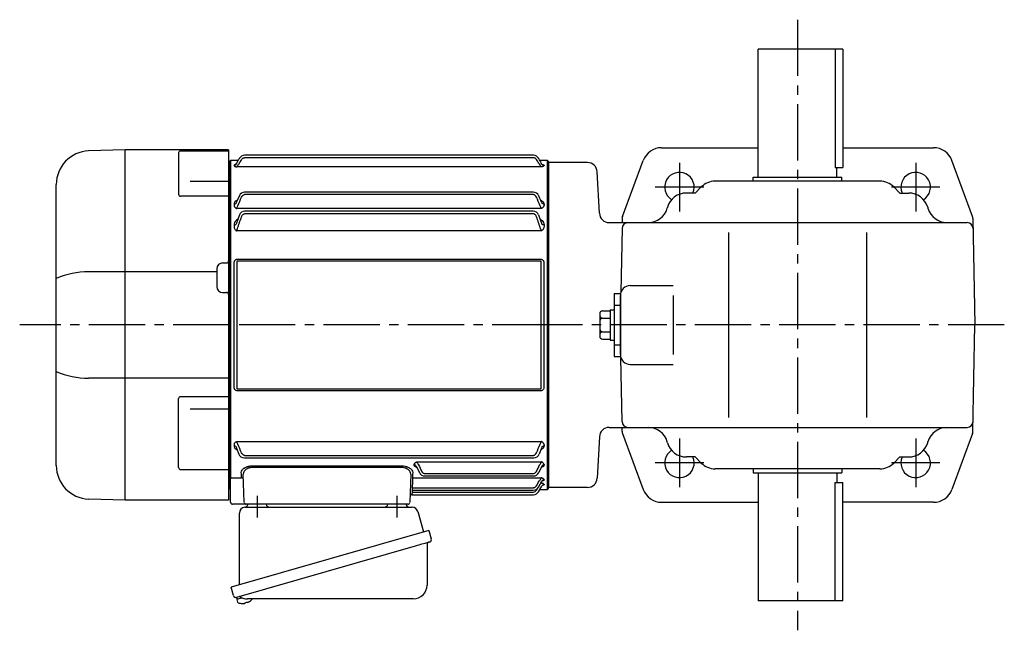
# Model space of a CAD drawing. Extents: x 134 to 1066, y 78 to 882.
# Drawn here: x 134 to 634, y 572 to 882 of the extents above; entities that cross this region are included whole.
import ezdxf

# ---------------------------------------------------------------- set-up
doc = ezdxf.new("R2010")
doc.units = 0
doc.header["$LTSCALE"] = 3
doc.header["$MEASUREMENT"] = 0
doc.linetypes.add('HIDDEN2', pattern=[4.7625, 3.175, -1.5875])
doc.linetypes.add('sekkei(A2)', pattern=[14.2875, 9.525, -1.5875, 1.5875, -1.5875])
doc.layers.get('0').update_dxf_attribs({"linetype": 'CONTINUOUS'})
doc.layers.add('CENTER', color=3, linetype='sekkei(A2)')
doc.layers.add('HIDS', color=1, linetype='HIDDEN2')

# ---------------------------------------------------------------- blocks, each defined once
blk = doc.blocks.new('A$C61430AFC')
for p, q in [((-7.64, 86.14), (-154.38, 86.14)), ((-161.5, 83.5), (-162, 83)), ((-162, 83), (-162, -83)), ((-157.64, 83.5), (-161.5, 83.5)), ((-161.5, 83.5), (-161.5, -78.13)), ((-159.72, 81.07), (-159.72, 80.92)), ((-3.72, 80.26), (-158.28, 80.26)), ((-7.62, 84.92), (-154.38, 84.92)), ((-0.5, 83.5), (-4.36, 83.5)), ((-2.28, 81.07), (-2.28, 80.92)), ((0, 83), (-0.5, 83.5)), ((-0.5, -83.5), (-0.5, 83.5)), ((0, 0), (0, 83)), ((-156.98, 65.72), (-158.39, 62.5)), ((-7.74, 67.47), (-154.38, 67.47)), ((-7.62, 66.17), (-154.38, 66.17)), ((-159.72, 61.35), (-159.72, 60.92)), ((-158.39, 62.5), (-158.64, 61.81)), ((-3.65, 62.61), (-3.61, 62.5)), ((-3.61, 62.5), (-3.36, 61.81)), ((-2.28, 61.35), (-2.28, 60.92)), ((-157, 55.86), (-158.64, 51.15)), ((-3.72, 59.13), (-158.28, 59.13)), ((-7.78, 57.75), (-154.38, 57.75)), ((-7.62, 56.39), (-154.38, 56.39)), ((-5, 55.86), (-3.36, 51.15)), ((-159.72, 50.77), (-159.72, 50.05)), ((-2.28, 50.77), (-2.28, 50.05)), ((-3.72, 47.77), (-158.28, 47.77)), ((-159.58, -31.91), (-159.58, 31.91)), ((-158.25, 32.1), (-158.25, -32.1)), ((-157.93, 33.41), (-4.07, 33.41)), ((-4.07, 32.39), (-157.93, 32.39)), ((-3.75, -32.1), (-3.75, 32.1)), ((-2.42, 31.91), (-2.42, -31.91)), ((0, -83), (0, 0)), ((-157.93, -32.39), (-4.07, -32.39)), ((-4.07, -33.41), (-157.93, -33.41)), ((-158.28, -59.13), (-3.72, -59.13)), ((-159.72, -60.92), (-159.72, -61.35)), ((-158.64, -61.81), (-158.39, -62.5)), ((-158.39, -62.5), (-157.3, -65.5)), ((-3.61, -62.5), (-4.7, -65.5)), ((-3.36, -61.81), (-3.61, -62.5)), ((-2.28, -60.92), (-2.28, -61.35)), ((-154.38, -66.17), (-7.62, -66.17)), ((-154.38, -67.47), (-7.52, -67.47)), ((-66.78, -69.48), (-3.72, -69.48)), ((-150.16, -71.5), (-74.84, -71.5)), ((-74.84, -72.32), (-150.16, -72.32)), ((-68.22, -71.1), (-68.22, -70.85)), ((-67.14, -71.64), (-65.57, -74.92)), ((-66.97, -71.99), (-66.91, -72.13)), ((-3.53, -71.99), (-4.93, -74.92)), ((-3.36, -71.64), (-3.53, -71.99)), ((-2.28, -70.85), (-2.28, -71.1)), ((-161.5, -78.36), (-161.5, -78.13)), ((-161.5, -90), (-161.5, -78.36)), ((-160.5, -77.51), (-155.94, -77.51)), ((-154.53, -90.03), (-155.04, -75.67)), ((-69.96, -75.67), (-70.47, -90.03)), ((-69.09, -79.38), (-69.21, -82.6)), ((-69.06, -77.59), (-3.72, -77.59)), ((-62.88, -75.37), (-7.62, -75.37)), ((-62.87, -76.64), (-7.63, -76.64)), ((-5.14, -82.34), (-3.36, -79.25)), ((-2.28, -78.49), (-2.28, -78.66)), ((-162, -83), (-161.5, -83.5)), ((-69.25, -83.84), (-69.29, -84.92)), ((-69.29, -84.92), (-8.37, -84.92)), ((-69.28, -83.74), (-69.28, -83.77)), ((-69.28, -83.84), (-7.74, -83.84)), ((-69.21, -82.6), (-7.62, -82.6)), ((-5.75, -83.37), (-5.49, -82.91)), ((-5.03, -84.62), (-3.4, -81.74)), ((-4.39, -83.5), (-0.5, -83.5)), ((-3.9, -80.26), (-3.72, -80.26)), ((-2.28, -80.92), (-2.28, -81.07)), ((-0.5, -83.5), (0, -83)), ((-69.36, -86.09), (-69.36, -86.11)), ((-69.36, -86.14), (-7.64, -86.14)), ((-155.53, -91), (-160.5, -91)), ((-153.53, -91), (-155.53, -91)), ((-149.54, -91), (-153.53, -91)), ((-75.46, -91), (-149.54, -91)), ((-71.47, -91), (-75.46, -91))]:
    blk.add_line(p, q)
at = {"flags": 128}
for points in [[(-155.94, -77.51), (-155.97, -76.66), (-156, -75.76), (-156.03, -74.81)], [(-68.97, -74.81), (-69, -75.79), (-69.03, -76.72), (-69.06, -77.59)], [(-69.06, -77.59), (-69.07, -77.77), (-69.07, -78.01), (-69.08, -78.3), (-69.08, -78.63), (-69.09, -79), (-69.09, -79.38)], [(-69.29, -84.92), (-69.3, -85.15), (-69.32, -85.37), (-69.33, -85.57), (-69.34, -85.75), (-69.35, -85.9), (-69.36, -86.01), (-69.36, -86.09)], [(-69.21, -82.6), (-69.22, -82.85), (-69.24, -83.09), (-69.25, -83.3), (-69.26, -83.49), (-69.27, -83.63), (-69.28, -83.74)], [(-69.28, -83.77), (-69.28, -83.82), (-69.28, -83.84)], [(-69.36, -86.11), (-69.36, -86.14), (-69.36, -86.14)]]:
    blk.add_lwpolyline(points, dxfattribs=at)
for centre, radius, start, end in [((-154.36, 83.14), 3, 90, 150.4908), ((-7.64, 83.14), 3, 29.5092, 90), ((-154.26, 64.47), 3, 90, 155.3988), ((-7.74, 64.47), 3, 24.6012, 90), ((-154.22, 54.75), 3, 90, 158.1617), ((-7.78, 54.75), 3, 21.8383, 90), ((-154.48, -64.47), 3, 199.9819, 270), ((-7.52, -64.47), 3, 270, 340.0181), ((-62.87, -73.64), 3, 205.4444, 270), ((-7.63, -73.64), 3, 270, 334.554), ((-155.9, -78.47), 0.963, 4.1245, 92.2914), ((-8.37, -81.92), 3, 270, 330.9244), ((-7.74, -80.84), 3, 270, 330.0252), ((-7.64, -83.14), 3, 270, 330.5082), ((-160.5, -90), 1, 180, 270), ((-69.36, -87.14), 1, 89.8538, 178), ((-153.53, -90), 1, 182, 270), ((-71.47, -90), 1, 270, 358)]:
    blk.add_arc(centre, radius, start, end)
for points, knots in [([(-159.72, 81.07), (-159.5, 81.07), (-159.29, 81.12), (-158.91, 81.33), (-158.75, 81.49), (-158.64, 81.67)], [0, 0, 0, 0, 0.5, 0.5, 1, 1, 1, 1]), ([(-158.78, 81.48), (-159.04, 81.45), (-159.37, 81.35), (-159.68, 81.21), (-159.71, 81.11), (-159.72, 81.07)], [0.1207452, 0.1207452, 0.1207452, 0.1207452, 0.5094157, 0.7569094, 1, 1, 1, 1]), ([(-159.72, 80.92), (-159.72, 80.86), (-159.69, 80.8), (-159.56, 80.67), (-159.47, 80.61), (-159.22, 80.49), (-159.07, 80.44), (-158.8, 80.36), (-158.7, 80.34), (-158.5, 80.3), (-158.39, 80.28), (-158.28, 80.26)], [0, 0, 0, 0, 0.25, 0.25, 0.5, 0.5, 0.75, 0.75, 0.875, 0.875, 1, 1, 1, 1]), ([(-158.64, 81.67), (-158.23, 82.4), (-157.82, 83.12), (-157.41, 83.85), (-157.27, 84.1), (-157.12, 84.35), (-156.98, 84.61), (-156.98, 84.61), (-156.97, 84.62), (-156.97, 84.62)], [0, 0, 0, 0, 0.0025, 0.0025, 0.0025, 0.003373184, 0.003373184, 0.003373184, 0.003386939, 0.003386939, 0.003386939, 0.003386939]), ([(-158.28, 80.26), (-158.28, 80.33), (-158.23, 80.44), (-158.12, 80.65), (-158.07, 80.72), (-157.96, 80.88), (-157.9, 80.96), (-157.71, 81.21), (-157.57, 81.39), (-157.27, 81.75), (-157.11, 81.93), (-156.95, 82.11)], [0, 0, 0, 0, 0.25, 0.25, 0.375, 0.375, 0.5, 0.5, 0.75, 0.75, 1, 1, 1, 1]), ([(-155.9, 84.01), (-155.82, 84.14), (-155.73, 84.27), (-155.52, 84.49), (-155.39, 84.59), (-155.13, 84.75), (-154.99, 84.81), (-154.69, 84.89), (-154.54, 84.92), (-154.38, 84.92)], [0, 0, 0, 0, 0.25, 0.25, 0.5, 0.5, 0.75, 0.75, 1, 1, 1, 1]), ([(-6.1, 84.01), (-6.18, 84.14), (-6.27, 84.27), (-6.48, 84.49), (-6.61, 84.59), (-6.87, 84.75), (-7.01, 84.81), (-7.31, 84.89), (-7.46, 84.92), (-7.62, 84.92)], [0, 0, 0, 0, 0.25, 0.25, 0.5, 0.5, 0.75, 0.75, 1, 1, 1, 1]), ([(-3.72, 80.26), (-3.72, 80.33), (-3.77, 80.44), (-3.88, 80.65), (-3.93, 80.72), (-4.04, 80.88), (-4.1, 80.96), (-4.29, 81.21), (-4.43, 81.39), (-4.73, 81.75), (-4.89, 81.93), (-5.05, 82.11)], [0, 0, 0, 0, 0.25, 0.25, 0.375, 0.375, 0.5, 0.5, 0.75, 0.75, 1, 1, 1, 1]), ([(-3.36, 81.67), (-3.77, 82.4), (-4.18, 83.12), (-4.59, 83.85), (-4.73, 84.1), (-4.88, 84.35), (-5.02, 84.61), (-5.02, 84.61), (-5.03, 84.62), (-5.03, 84.62)], [0, 0, 0, 0, 0.0025, 0.0025, 0.0025, 0.003373184, 0.003373184, 0.003373184, 0.003386939, 0.003386939, 0.003386939, 0.003386939]), ([(-2.28, 80.92), (-2.28, 80.86), (-2.31, 80.8), (-2.44, 80.67), (-2.53, 80.61), (-2.78, 80.49), (-2.93, 80.44), (-3.2, 80.36), (-3.3, 80.34), (-3.5, 80.3), (-3.61, 80.28), (-3.72, 80.26)], [0, 0, 0, 0, 0.25, 0.25, 0.5, 0.5, 0.75, 0.75, 0.875, 0.875, 1, 1, 1, 1]), ([(-2.28, 81.07), (-2.5, 81.07), (-2.71, 81.12), (-3.09, 81.33), (-3.25, 81.49), (-3.36, 81.67)], [0, 0, 0, 0, 0.5, 0.5, 1, 1, 1, 1]), ([(-3.22, 81.48), (-2.96, 81.45), (-2.63, 81.35), (-2.32, 81.21), (-2.29, 81.11), (-2.28, 81.07)], [0.1207452, 0.1207452, 0.1207452, 0.1207452, 0.5094157, 0.7569094, 1, 1, 1, 1]), ([(-155.9, 64.97), (-155.76, 65.29), (-155.57, 65.58), (-155.18, 65.91), (-155.04, 66.01), (-154.72, 66.14), (-154.55, 66.17), (-154.38, 66.17)], [0, 0, 0, 0, 0.5, 0.5, 0.75, 0.75, 1, 1, 1, 1]), ([(-6.1, 64.97), (-6.24, 65.29), (-6.43, 65.58), (-6.82, 65.91), (-6.96, 66.01), (-7.28, 66.14), (-7.45, 66.17), (-7.62, 66.17)], [0, 0, 0, 0, 0.5, 0.5, 0.75, 0.75, 1, 1, 1, 1]), ([(-3.65, 62.61), (-3.81, 63.01), (-4.2, 63.95), (-4.69, 65), (-4.97, 65.61), (-4.98, 65.64), (-5, 65.68), (-5.02, 65.72)], [0, 0, 0, 0, 0.421718, 1, 1, 1, 1.036293, 1.036293, 1.036293, 1.036293]), ([(-158.04, 63.35), (-158.26, 63.26), (-158.84, 63), (-159.35, 62.45), (-159.67, 61.86), (-159.71, 61.52), (-159.72, 61.35)], [0, 0, 0, 0, 0.220009, 0.582166, 0.794438, 1, 1, 1, 1]), ([(-159.72, 61.35), (-159.5, 61.35), (-159.29, 61.4), (-158.91, 61.56), (-158.75, 61.67), (-158.64, 61.81)], [0, 0, 0, 0, 0.5, 0.5, 1, 1, 1, 1]), ([(-159.61, 60.34), (-159.56, 60.21), (-159.5, 60.09), (-159.33, 59.86), (-159.24, 59.75), (-159.01, 59.54), (-158.88, 59.44), (-158.67, 59.31), (-158.6, 59.27), (-158.44, 59.2), (-158.36, 59.16), (-158.28, 59.13)], [0, 0, 0, 0, 0.25, 0.25, 0.5, 0.5, 0.75, 0.75, 0.875, 0.875, 1, 1, 1, 1]), ([(-158.28, 59.13), (-158.28, 59.23), (-158.26, 59.33), (-158.21, 59.55), (-158.18, 59.67), (-158.03, 60.02), (-157.9, 60.25), (-157.76, 60.48)], [0, 0, 0, 0, 0.25, 0.25, 0.5, 0.5, 1, 1, 1, 1]), ([(-3.72, 59.13), (-3.72, 59.23), (-3.74, 59.33), (-3.79, 59.55), (-3.82, 59.67), (-3.97, 60.02), (-4.1, 60.25), (-4.24, 60.48)], [0, 0, 0, 0, 0.25, 0.25, 0.5, 0.5, 1, 1, 1, 1]), ([(-3.96, 63.35), (-3.74, 63.26), (-3.16, 63), (-2.65, 62.45), (-2.33, 61.86), (-2.29, 61.52), (-2.28, 61.35)], [0, 0, 0, 0, 0.220009, 0.582166, 0.794438, 1, 1, 1, 1]), ([(-2.39, 60.34), (-2.44, 60.21), (-2.5, 60.09), (-2.67, 59.86), (-2.76, 59.75), (-2.99, 59.54), (-3.12, 59.44), (-3.33, 59.31), (-3.4, 59.27), (-3.56, 59.2), (-3.64, 59.16), (-3.72, 59.13)], [0, 0, 0, 0, 0.25, 0.25, 0.5, 0.5, 0.75, 0.75, 0.875, 0.875, 1, 1, 1, 1]), ([(-2.28, 61.35), (-2.5, 61.35), (-2.71, 61.4), (-3.09, 61.56), (-3.25, 61.67), (-3.36, 61.81)], [0, 0, 0, 0, 0.5, 0.5, 1, 1, 1, 1]), ([(-155.9, 54.97), (-155.84, 55.14), (-155.76, 55.31), (-155.58, 55.63), (-155.47, 55.78), (-155.22, 56.05), (-155.08, 56.17), (-154.83, 56.3), (-154.74, 56.33), (-154.57, 56.38), (-154.47, 56.39), (-154.38, 56.39)], [0, 0, 0, 0, 0.25, 0.25, 0.5, 0.5, 0.75, 0.75, 0.875, 0.875, 1, 1, 1, 1]), ([(-6.1, 54.97), (-6.16, 55.14), (-6.24, 55.31), (-6.42, 55.63), (-6.53, 55.78), (-6.78, 56.05), (-6.92, 56.17), (-7.17, 56.3), (-7.26, 56.33), (-7.43, 56.38), (-7.53, 56.39), (-7.62, 56.39)], [0, 0, 0, 0, 0.25, 0.25, 0.5, 0.5, 0.75, 0.75, 0.875, 0.875, 1, 1, 1, 1]), ([(-157.83, 53.73), (-158.14, 53.52), (-158.83, 53.07), (-159.54, 52.04), (-159.66, 51.21), (-159.72, 50.77)], [0, 0, 0, 0, 0.279154, 0.619545, 1, 1, 1, 1]), ([(-159.72, 50.77), (-159.5, 50.77), (-159.29, 50.81), (-158.91, 50.94), (-158.75, 51.04), (-158.64, 51.15)], [0, 0, 0, 0, 0.5, 0.5, 1, 1, 1, 1]), ([(-159.72, 50.05), (-159.72, 49.8), (-159.69, 49.54), (-159.56, 49.04), (-159.46, 48.8), (-159.3, 48.58)], [0, 0, 0, 0, 0.5, 0.5, 1, 1, 1, 1]), ([(-4.17, 53.73), (-3.86, 53.52), (-3.17, 53.07), (-2.46, 52.04), (-2.34, 51.21), (-2.28, 50.77)], [0, 0, 0, 0, 0.279154, 0.619545, 1, 1, 1, 1]), ([(-2.28, 50.77), (-2.5, 50.77), (-2.71, 50.81), (-3.09, 50.94), (-3.25, 51.04), (-3.36, 51.15)], [0, 0, 0, 0, 0.5, 0.5, 1, 1, 1, 1]), ([(-2.28, 50.05), (-2.28, 49.8), (-2.31, 49.54), (-2.44, 49.04), (-2.54, 48.8), (-2.7, 48.58)], [0, 0, 0, 0, 0.5, 0.5, 1, 1, 1, 1]), ([(-159.3, 48.58), (-159.18, 48.41), (-159.03, 48.26), (-158.77, 48.05), (-158.68, 47.99), (-158.49, 47.87), (-158.38, 47.82), (-158.28, 47.77)], [0, 0, 0, 0, 0.5, 0.5, 0.75, 0.75, 1, 1, 1, 1]), ([(-158.28, 47.77), (-158.28, 47.85), (-158.27, 47.94), (-158.24, 48.12), (-158.22, 48.21), (-158.14, 48.48), (-158.06, 48.67), (-157.97, 48.84)], [0, 0, 0, 0, 0.25, 0.25, 0.5, 0.5, 1, 1, 1, 1]), ([(-3.72, 47.77), (-3.72, 47.85), (-3.73, 47.94), (-3.76, 48.12), (-3.78, 48.21), (-3.86, 48.48), (-3.94, 48.67), (-4.03, 48.84)], [0, 0, 0, 0, 0.25, 0.25, 0.5, 0.5, 1, 1, 1, 1]), ([(-2.7, 48.58), (-2.82, 48.41), (-2.97, 48.26), (-3.23, 48.05), (-3.32, 47.99), (-3.51, 47.87), (-3.62, 47.82), (-3.72, 47.77)], [0, 0, 0, 0, 0.5, 0.5, 0.75, 0.75, 1, 1, 1, 1]), ([(-159.58, 31.91), (-159.58, 32.11), (-159.54, 32.31), (-159.39, 32.69), (-159.27, 32.86), (-159.04, 33.07), (-158.95, 33.13), (-158.77, 33.24), (-158.67, 33.28), (-158.47, 33.35), (-158.36, 33.37), (-158.15, 33.41), (-158.04, 33.41), (-157.93, 33.41)], [0, 0, 0, 0, 0.25, 0.25, 0.5, 0.5, 0.625, 0.625, 0.75, 0.75, 0.875, 0.875, 1, 1, 1, 1]), ([(-157.93, 32.39), (-157.98, 32.39), (-158.02, 32.39), (-158.11, 32.37), (-158.15, 32.36), (-158.21, 32.3), (-158.23, 32.26), (-158.25, 32.18), (-158.25, 32.14), (-158.25, 32.1)], [0, 0, 0, 0, 0.25, 0.25, 0.5, 0.5, 0.75, 0.75, 1, 1, 1, 1]), ([(-4.07, 33.41), (-3.85, 33.41), (-3.63, 33.38), (-3.33, 33.28), (-3.23, 33.23), (-3.04, 33.13), (-2.96, 33.07), (-2.81, 32.93), (-2.74, 32.85), (-2.62, 32.68), (-2.57, 32.59), (-2.5, 32.4), (-2.47, 32.31), (-2.43, 32.11), (-2.42, 32.01), (-2.42, 31.91)], [0, 0, 0, 0, 0.25, 0.25, 0.375, 0.375, 0.5, 0.5, 0.625, 0.625, 0.75, 0.75, 0.875, 0.875, 1, 1, 1, 1]), ([(-3.75, 32.1), (-3.75, 32.14), (-3.75, 32.18), (-3.77, 32.26), (-3.79, 32.3), (-3.85, 32.36), (-3.89, 32.37), (-3.98, 32.39), (-4.02, 32.39), (-4.07, 32.39)], [0, 0, 0, 0, 0.25, 0.25, 0.5, 0.5, 0.75, 0.75, 1, 1, 1, 1]), ([(-157.93, -33.41), (-158.15, -33.41), (-158.37, -33.38), (-158.67, -33.28), (-158.77, -33.23), (-158.96, -33.13), (-159.04, -33.07), (-159.19, -32.93), (-159.26, -32.85), (-159.38, -32.68), (-159.43, -32.59), (-159.5, -32.4), (-159.53, -32.31), (-159.57, -32.11), (-159.58, -32.01), (-159.58, -31.91)], [0, 0, 0, 0, 0.25, 0.25, 0.375, 0.375, 0.5, 0.5, 0.625, 0.625, 0.75, 0.75, 0.875, 0.875, 1, 1, 1, 1]), ([(-158.25, -32.1), (-158.25, -32.14), (-158.25, -32.18), (-158.23, -32.26), (-158.21, -32.3), (-158.15, -32.36), (-158.11, -32.37), (-158.02, -32.39), (-157.98, -32.39), (-157.93, -32.39)], [0, 0, 0, 0, 0.25, 0.25, 0.5, 0.5, 0.75, 0.75, 1, 1, 1, 1]), ([(-2.42, -31.91), (-2.42, -32.11), (-2.46, -32.31), (-2.61, -32.69), (-2.73, -32.86), (-2.96, -33.07), (-3.05, -33.13), (-3.23, -33.24), (-3.33, -33.28), (-3.53, -33.35), (-3.64, -33.37), (-3.85, -33.41), (-3.96, -33.41), (-4.07, -33.41)], [0, 0, 0, 0, 0.25, 0.25, 0.5, 0.5, 0.625, 0.625, 0.75, 0.75, 0.875, 0.875, 1, 1, 1, 1]), ([(-4.07, -32.39), (-4.02, -32.39), (-3.98, -32.39), (-3.89, -32.37), (-3.85, -32.36), (-3.79, -32.3), (-3.77, -32.26), (-3.75, -32.18), (-3.75, -32.14), (-3.75, -32.1)], [0, 0, 0, 0, 0.25, 0.25, 0.5, 0.5, 0.75, 0.75, 1, 1, 1, 1]), ([(-159.61, -60.34), (-159.56, -60.21), (-159.5, -60.09), (-159.33, -59.86), (-159.24, -59.75), (-159.01, -59.54), (-158.88, -59.44), (-158.67, -59.31), (-158.6, -59.27), (-158.44, -59.2), (-158.36, -59.16), (-158.28, -59.13)], [0, 0, 0, 0, 0.25, 0.25, 0.5, 0.5, 0.75, 0.75, 0.875, 0.875, 1, 1, 1, 1]), ([(-157.76, -60.48), (-157.9, -60.25), (-158.03, -60.02), (-158.17, -59.67), (-158.21, -59.55), (-158.26, -59.33), (-158.28, -59.23), (-158.28, -59.13)], [0, 0, 0, 0, 0.5, 0.5, 0.75, 0.75, 1, 1, 1, 1]), ([(-4.24, -60.48), (-4.1, -60.25), (-3.97, -60.02), (-3.83, -59.67), (-3.79, -59.55), (-3.74, -59.33), (-3.72, -59.23), (-3.72, -59.13)], [0, 0, 0, 0, 0.5, 0.5, 0.75, 0.75, 1, 1, 1, 1]), ([(-2.39, -60.34), (-2.44, -60.21), (-2.5, -60.09), (-2.67, -59.86), (-2.76, -59.75), (-2.99, -59.54), (-3.12, -59.44), (-3.33, -59.31), (-3.4, -59.27), (-3.56, -59.2), (-3.64, -59.16), (-3.72, -59.13)], [0, 0, 0, 0, 0.25, 0.25, 0.5, 0.5, 0.75, 0.75, 0.875, 0.875, 1, 1, 1, 1]), ([(-159.72, -61.35), (-159.71, -61.52), (-159.67, -61.86), (-159.35, -62.45), (-158.85, -62.99), (-158.29, -63.25), (-158.08, -63.34)], [0, 0, 0, 0, 0.2044108, 0.4155389, 0.7757065, 0.9810041, 0.9810041, 0.9810041, 0.9810041]), ([(-158.64, -61.81), (-158.75, -61.67), (-158.91, -61.56), (-159.29, -61.4), (-159.5, -61.35), (-159.72, -61.35)], [0, 0, 0, 0, 0.5, 0.5, 1, 1, 1, 1]), ([(-154.38, -66.17), (-154.55, -66.17), (-154.72, -66.14), (-155.04, -66.01), (-155.18, -65.91), (-155.57, -65.58), (-155.76, -65.29), (-155.9, -64.97)], [0, 0, 0, 0, 0.25, 0.25, 0.5, 0.5, 1, 1, 1, 1]), ([(-7.62, -66.17), (-7.45, -66.17), (-7.28, -66.14), (-6.96, -66.01), (-6.82, -65.91), (-6.43, -65.58), (-6.24, -65.29), (-6.1, -64.97)], [0, 0, 0, 0, 0.25, 0.25, 0.5, 0.5, 1, 1, 1, 1]), ([(-2.28, -61.35), (-2.29, -61.52), (-2.33, -61.86), (-2.65, -62.45), (-3.15, -62.99), (-3.71, -63.25), (-3.92, -63.34)], [0, 0, 0, 0, 0.2044108, 0.4155389, 0.7757065, 0.9810041, 0.9810041, 0.9810041, 0.9810041]), ([(-3.36, -61.81), (-3.25, -61.67), (-3.09, -61.56), (-2.71, -61.4), (-2.5, -61.35), (-2.28, -61.35)], [0, 0, 0, 0, 0.5, 0.5, 1, 1, 1, 1]), ([(-68.22, -70.85), (-68.22, -70.72), (-68.19, -70.58), (-68.06, -70.32), (-67.97, -70.19), (-67.72, -69.95), (-67.57, -69.83), (-67.3, -69.68), (-67.2, -69.64), (-67, -69.55), (-66.89, -69.51), (-66.78, -69.48)], [0, 0, 0, 0, 0.25, 0.25, 0.5, 0.5, 0.75, 0.75, 0.875, 0.875, 1, 1, 1, 1]), ([(-66.78, -69.48), (-66.78, -69.58), (-66.76, -69.69), (-66.67, -69.95), (-66.61, -70.08), (-66.46, -70.37), (-66.37, -70.51), (-66.18, -70.79), (-66.08, -70.93), (-65.97, -71.07)], [0, 0, 0, 0, 0.25, 0.25, 0.5, 0.5, 0.75, 0.75, 1, 1, 1, 1]), ([(-4.53, -71.07), (-4.42, -70.93), (-4.32, -70.79), (-4.13, -70.51), (-4.04, -70.37), (-3.89, -70.09), (-3.83, -69.95), (-3.74, -69.69), (-3.72, -69.58), (-3.72, -69.48)], [0, 0, 0, 0, 0.25, 0.25, 0.5, 0.5, 0.75, 0.75, 1, 1, 1, 1]), ([(-2.28, -70.85), (-2.28, -70.72), (-2.31, -70.58), (-2.44, -70.32), (-2.53, -70.19), (-2.78, -69.95), (-2.93, -69.83), (-3.2, -69.68), (-3.3, -69.64), (-3.5, -69.55), (-3.61, -69.51), (-3.72, -69.48)], [0, 0, 0, 0, 0.25, 0.25, 0.5, 0.5, 0.75, 0.75, 0.875, 0.875, 1, 1, 1, 1]), ([(-156.03, -74.81), (-156.05, -74.43), (-155.92, -74.06), (-155.53, -73.49), (-155.37, -73.31), (-155.08, -73.04), (-154.97, -72.95), (-154.74, -72.78), (-154.62, -72.69), (-154.23, -72.45), (-153.94, -72.3), (-153.45, -72.09), (-153.29, -72.03), (-152.94, -71.91), (-152.76, -71.86), (-152.39, -71.76), (-152.2, -71.71), (-151.8, -71.63), (-151.6, -71.6), (-150.99, -71.52), (-150.58, -71.5), (-150.16, -71.5)], [0, 0, 0, 0, 0.25, 0.25, 0.375, 0.375, 0.4375, 0.4375, 0.5, 0.5, 0.625, 0.625, 0.6875, 0.6875, 0.75, 0.75, 0.8125, 0.8125, 0.875, 0.875, 1, 1, 1, 1]), ([(-150.16, -72.32), (-150.52, -72.31), (-150.88, -72.34), (-151.4, -72.42), (-151.57, -72.46), (-151.91, -72.54), (-152.07, -72.59), (-152.38, -72.69), (-152.53, -72.75), (-152.82, -72.87), (-152.96, -72.94), (-153.36, -73.15), (-153.6, -73.3), (-154.02, -73.64), (-154.2, -73.81), (-154.52, -74.17), (-154.65, -74.35), (-154.95, -74.92), (-155.05, -75.29), (-155.04, -75.67)], [0, 0, 0, 0, 0.125, 0.125, 0.1875, 0.1875, 0.25, 0.25, 0.3125, 0.3125, 0.375, 0.375, 0.5, 0.5, 0.625, 0.625, 0.75, 0.75, 1, 1, 1, 1]), ([(-74.84, -71.5), (-74.63, -71.5), (-74.42, -71.5), (-74, -71.53), (-73.79, -71.55), (-73.18, -71.63), (-72.79, -71.71), (-72.24, -71.86), (-72.06, -71.91), (-71.71, -72.03), (-71.54, -72.1), (-71.06, -72.3), (-70.77, -72.45), (-70.25, -72.78), (-70.02, -72.95), (-69.63, -73.3), (-69.47, -73.49), (-69.08, -74.06), (-68.95, -74.43), (-68.97, -74.81)], [0, 0, 0, 0, 0.0625, 0.0625, 0.125, 0.125, 0.25, 0.25, 0.3125, 0.3125, 0.375, 0.375, 0.5, 0.5, 0.625, 0.625, 0.75, 0.75, 1, 1, 1, 1]), ([(-69.96, -75.67), (-69.95, -75.29), (-70.05, -74.92), (-70.35, -74.36), (-70.48, -74.17), (-70.79, -73.81), (-70.97, -73.64), (-71.29, -73.39), (-71.4, -73.31), (-71.64, -73.16), (-71.77, -73.08), (-72.03, -72.94), (-72.17, -72.88), (-72.46, -72.75), (-72.61, -72.69), (-73.08, -72.54), (-73.41, -72.45), (-74.11, -72.34), (-74.48, -72.31), (-74.84, -72.32)], [0, 0, 0, 0, 0.25, 0.25, 0.375, 0.375, 0.5, 0.5, 0.5625, 0.5625, 0.625, 0.625, 0.6875, 0.6875, 0.75, 0.75, 0.875, 0.875, 1, 1, 1, 1]), ([(-66.83, -72.34), (-66.95, -72.31), (-67.4, -72.18), (-67.84, -71.86), (-68.17, -71.46), (-68.21, -71.22), (-68.22, -71.1)], [0, 0, 0, 0, 0.136957, 0.532609, 0.769864, 1, 1, 1, 1]), ([(-67.14, -71.64), (-67.24, -71.48), (-67.4, -71.34), (-67.79, -71.15), (-68.01, -71.1), (-68.22, -71.1)], [0, 0, 0, 0, 0.5, 0.5, 1, 1, 1, 1]), ([(-64.4, -74.34), (-64.33, -74.48), (-64.24, -74.62), (-64.04, -74.87), (-63.92, -74.98), (-63.66, -75.17), (-63.51, -75.24), (-63.21, -75.35), (-63.04, -75.37), (-62.88, -75.37)], [0, 0, 0, 0, 0.25, 0.25, 0.5, 0.5, 0.75, 0.75, 1, 1, 1, 1]), ([(-7.62, -75.37), (-7.46, -75.37), (-7.3, -75.35), (-6.99, -75.24), (-6.85, -75.17), (-6.45, -74.89), (-6.25, -74.63), (-6.1, -74.34)], [0, 0, 0, 0, 0.25, 0.25, 0.5, 0.5, 1, 1, 1, 1]), ([(-2.28, -71.1), (-2.29, -71.22), (-2.33, -71.46), (-2.66, -71.86), (-3.1, -72.18), (-3.55, -72.31), (-3.67, -72.34)], [0, 0, 0, 0, 0.230391, 0.467963, 0.864101, 1, 1, 1, 1]), ([(-2.28, -71.1), (-2.49, -71.1), (-2.71, -71.15), (-3.1, -71.34), (-3.26, -71.48), (-3.36, -71.64)], [0, 0, 0, 0, 0.5, 0.5, 1, 1, 1, 1]), ([(-161.5, -78.13), (-161.5, -78.07), (-161.47, -78.01), (-161.35, -77.89), (-161.27, -77.84), (-160.99, -77.68), (-160.74, -77.59), (-160.5, -77.51)], [0, 0, 0, 0, 0.25, 0.25, 0.5, 0.5, 1, 1, 1, 1]), ([(-4.87, -79.38), (-4.73, -79.21), (-4.59, -79.05), (-4.33, -78.71), (-4.2, -78.54), (-4.04, -78.3), (-3.99, -78.22), (-3.9, -78.07), (-3.86, -78), (-3.76, -77.79), (-3.72, -77.67), (-3.72, -77.59)], [0, 0, 0, 0, 0.25, 0.25, 0.5, 0.5, 0.625, 0.625, 0.75, 0.75, 1, 1, 1, 1]), ([(-2.28, -78.49), (-2.28, -78.4), (-2.31, -78.32), (-2.44, -78.14), (-2.53, -78.06), (-2.78, -77.9), (-2.93, -77.83), (-3.2, -77.73), (-3.3, -77.7), (-3.5, -77.64), (-3.61, -77.61), (-3.72, -77.59)], [0, 0, 0, 0, 0.25, 0.25, 0.5, 0.5, 0.75, 0.75, 0.875, 0.875, 1, 1, 1, 1]), ([(-2.28, -78.66), (-2.29, -78.73), (-2.33, -78.87), (-2.65, -79.09), (-3.02, -79.25), (-3.36, -79.31), (-3.4, -79.31)], [0, 0, 0, 0, 0.2445968, 0.4950162, 0.9067402, 0.9558541, 0.9558541, 0.9558541, 0.9558541]), ([(-2.28, -78.66), (-2.49, -78.66), (-2.71, -78.72), (-3.1, -78.93), (-3.26, -79.08), (-3.36, -79.25)], [0, 0, 0, 0, 0.5, 0.5, 1, 1, 1, 1]), ([(-7.62, -82.6), (-7.46, -82.6), (-7.31, -82.58), (-7.01, -82.49), (-6.86, -82.43), (-6.6, -82.26), (-6.48, -82.16), (-6.27, -81.93), (-6.18, -81.8), (-6.1, -81.66)], [0, 0, 0, 0, 0.25, 0.25, 0.5, 0.5, 0.75, 0.75, 1, 1, 1, 1]), ([(-2.28, -80.92), (-2.28, -80.86), (-2.31, -80.8), (-2.44, -80.67), (-2.53, -80.61), (-2.78, -80.49), (-2.93, -80.44), (-3.2, -80.36), (-3.3, -80.34), (-3.5, -80.3), (-3.61, -80.28), (-3.72, -80.26)], [0, 0, 0, 0, 0.25, 0.25, 0.5, 0.5, 0.75, 0.75, 0.875, 0.875, 1, 1, 1, 1]), ([(-3.36, -81.67), (-3.25, -81.49), (-3.09, -81.33), (-2.71, -81.12), (-2.5, -81.07), (-2.28, -81.07)], [0, 0, 0, 0, 0.5, 0.5, 1, 1, 1, 1])]:
    blk.add_open_spline(points, degree=3, knots=knots)
for points in [[(-156.95, 82.11), (-156.6, 82.75), (-156.25, 83.38), (-155.9, 84.01)], [(-5.05, 82.11), (-5.4, 82.75), (-5.75, 83.38), (-6.1, 84.01)], [(-159.72, 60.92), (-159.72, 60.73), (-159.69, 60.53), (-159.61, 60.34)], [(-157.76, 60.48), (-157.15, 61.98), (-156.53, 63.48), (-155.9, 64.97)], [(-4.24, 60.48), (-4.85, 61.98), (-5.47, 63.48), (-6.1, 64.97)], [(-2.28, 60.92), (-2.28, 60.73), (-2.31, 60.53), (-2.39, 60.34)], [(-157.97, 48.84), (-157.3, 50.89), (-156.61, 52.93), (-155.9, 54.97)], [(-4.03, 48.84), (-4.7, 50.89), (-5.39, 52.93), (-6.1, 54.97)], [(-159.61, -60.34), (-159.69, -60.53), (-159.72, -60.73), (-159.72, -60.92)], [(-155.9, -64.97), (-156.53, -63.48), (-157.15, -61.98), (-157.76, -60.48)], [(-6.1, -64.97), (-5.47, -63.48), (-4.85, -61.98), (-4.24, -60.48)], [(-2.39, -60.34), (-2.31, -60.53), (-2.28, -60.73), (-2.28, -60.92)], [(-65.97, -71.07), (-65.45, -72.16), (-64.92, -73.25), (-64.4, -74.34)], [(-6.1, -74.34), (-5.58, -73.25), (-5.05, -72.16), (-4.53, -71.07)], [(-6.1, -81.66), (-5.69, -80.9), (-5.28, -80.14), (-4.87, -79.38)]]:
    blk.add_open_spline(points, degree=3)
at = {"layer": 'CENTER'}
blk.add_line((0, 0), (-162, 0), dxfattribs=at)
blk = doc.blocks.new('A$C6598723E')
at = {"color": 7, "linetype": 'Continuous', "lineweight": 25}
for p, q in [((-44.5, -40.84), (-44.5, -4.5)), ((-41.68, -1.5), (43.23, -1.5)), ((46.12, -3.68), (49.05, -14.02)), ((51.72, -13.25), (-48.73, -42.05)), ((51.72, -13.25), (52.96, -17.57)), ((44.86, -21.25), (-45.88, -47.27)), ((50.82, -20.14), (50.82, -41.05)), ((-47.49, -46.38), (-48.73, -42.05)), ((43.82, -48.05), (-40.39, -48.05))]:
    blk.add_line(p, q, dxfattribs=at)
for p, q in [((-45.88, -47.27), (-45.6, -48.23)), ((-43.08, -47.51), (-45.81, -48.29)), ((-45.81, -48.29), (-45.38, -49.77)), ((-41.7, -49.99), (-41.63, -50.23)), ((-40.64, -49.95), (-40.71, -49.71)), ((-40.3, -49.85), (-40.64, -49.95)), ((-39.29, -49.3), (-39.28, -49.32)), ((-43.11, -50.42), (-43.11, -50.4)), ((-41.63, -50.23), (-41.96, -50.33))]:
    blk.add_line(p, q)
at = {"color": 7, "linetype": 'Continuous', "lineweight": 25, "flags": 128}
blk.add_lwpolyline([(52.07, -19.18), (52.02, -19.2), (51.86, -19.24), (51.6, -19.32), (51.25, -19.42), (50.8, -19.55), (50.26, -19.7), (49.64, -19.88), (48.96, -20.08), (48.21, -20.29), (47.42, -20.52), (46.59, -20.75), (45.73, -21), (44.86, -21.25)], dxfattribs=at)
at = {"color": 7, "linetype": 'Continuous', "lineweight": 25}
for centre, radius, start, end in [((-29, 0.5), 2, 194.4775, 270), ((29, 0.5), 2, 270, 345.5225), ((42, 0.5), 2, 194.4775, 270), ((-41.5, -4.5), 3, 95.7392, 180), ((-42, 0.47), 2, 275.7392, 346.2628), ((43.23, -4.5), 3, 15.8235, 90), ((51.62, -20.14), 0.8, 106, 180), ((51.71, -17.93), 1.3, 286, 16), ((43.82, -41.05), 7, 270, 0), ((-46.24, -46.02), 1.3, 196, 286), ((-44.47, -47.7), 0.8, 58.4666, 106), ((-40.39, -41.05), 7, 238.4666, 270)]:
    blk.add_arc(centre, radius, start, end, dxfattribs=at)
for centre, radius, start, end in [((-45.04, -49.68), 0.36, 196.0043, 249.6459), ((-43.17, -42.97), 7.18, 281.89, 290.1186), ((-42.9, -43.92), 6.48, 293.7011, 303.8394), ((-42.9, -43.92), 6.5, 303.8669, 320.5592), ((-42.9, -43.92), 6.5, 249.6459, 268.1417), ((-42.9, -43.92), 6.48, 268.1692, 278.3075)]:
    blk.add_arc(centre, radius, start, end)
at = {"layer": 'CENTER'}
for p, q in [((-35.5, 4.19), (-35.5, -6.67)), ((35.5, 4.19), (35.5, -6.67))]:
    blk.add_line(p, q, dxfattribs=at)
blk = doc.blocks.new('A$C282E5C1B')
for p, q in [((-53.03, 89.01), (-71.59, 88.36)), ((-0.5, 89.01), (-53, 89.01)), ((-53, -88.99), (-53, 89.01)), ((-25.91, 87.38), (-25.91, 66.36)), ((-24.91, 88.38), (-0.5, 88.38)), ((-0.5, 89.01), (-0.5, -88.99)), ((0, 82.99), (-0.5, 82.98)), ((0, 82.99), (0, -82.99)), ((-88, -71.36), (-88, 71.37)), ((-20, 72.98), (-0.5, 72.98)), ((-0.5, 65.36), (-24.91, 65.36)), ((-3.5, 31.51), (-1.5, 31.51)), ((-6.5, 26.99), (-71.59, 26.99)), ((-6.5, 28.51), (-6.5, 19.51)), ((-3.5, 16.51), (-1.5, 16.51)), ((-0.5, -26.97), (-71.59, -26.97)), ((-25.91, -72.36), (-25.91, -37.4)), ((-0.5, -36.4), (-24.91, -36.4)), ((-20, -42.52), (-0.5, -42.52)), ((-24.91, -73.36), (-0.5, -73.36)), ((-0.5, -82.97), (0, -82.98)), ((-53.03, -88.99), (-71.59, -88.34)), ((-0.5, -88.99), (-53, -88.99))]:
    blk.add_line(p, q)
for centre, radius, start, end in [((-71, 71.37), 17, 92, 180), ((-24.91, 87.38), 1, 90, 180), ((-24.91, 66.36), 1, 180, 270), ((-3.5, 28.51), 3, 90, 180), ((-1.5, 32.51), 1, 270, 0), ((-71.34, -16.68), 43.67, 90.3267, 112.4209), ((-3.5, 19.51), 3, 180, 270), ((-1.5, 15.51), 1, 0, 90), ((-71.34, 16.69), 43.67, 247.5791, 269.6733), ((-24.91, -37.4), 1, 90, 180), ((-71, -71.36), 17, 180, 268), ((-24.91, -72.36), 1, 180, 270)]:
    blk.add_arc(centre, radius, start, end)
at = {"layer": 'CENTER'}
blk.add_line((0, 0.01), (-106.57, 0.01), dxfattribs=at)

msp = doc.modelspace()

# ---------------------------------------------------------------- linework, layer by layer
for p, q in [((552.3, 867), (509.3, 867)), ((509.3, 802), (509.3, 867)), ((548.38, 867), (548.38, 807)), ((552.3, 867), (552.3, 807)), ((460.27, 817), (509.3, 817)), ((552.3, 817), (598.33, 817)), ((440.43, 782.06), (450.89, 810.46)), ((618.17, 782.06), (607.71, 810.46)), ((402.8, 809.5), (402.8, 644.5)), ((422.56, 809.5), (402.8, 809.5)), ((402.8, 809.25), (402.8, 727)), ((402.8, 809.25), (402.8, 727)), ((548.38, 807), (552.3, 807)), ((549.3, 802), (549.3, 807)), ((428.65, 783.74), (427.55, 804.76)), ((506.8, 800), (506.8, 802)), ((506.8, 802), (551.8, 802)), ((551.8, 800), (551.8, 802)), ((480.37, 797.07), (477.3, 794)), ((571.16, 800), (487.44, 800)), ((578.23, 797.07), (581.3, 794)), ((477.3, 794), (472.84, 794)), ((581.3, 794), (585.77, 794)), ((463.22, 786.76), (463.08, 786.24)), ((595.38, 786.76), (595.52, 786.24)), ((440.25, 781.08), (440.21, 779)), ((618.36, 781.08), (619.3, 727)), ((433.64, 779), (615.45, 779)), ((440.16, 776.05), (439.59, 743.68)), ((494.3, 774), (494.3, 680)), ((564.3, 774), (564.3, 680)), ((444.3, 747), (466.1, 747)), ((436.1, 743), (439.3, 743)), ((436.1, 743), (436.1, 711)), ((439.3, 743), (439.3, 711)), ((439.3, 712), (439.3, 742)), ((439.3, 712), (439.3, 742)), ((466.1, 742), (466.1, 712)), ((428.8, 732.69), (428.8, 721.31)), ((430.3, 734.19), (434.1, 734.19)), ((430.3, 730.44), (434.1, 730.44)), ((434.1, 734.7), (434.1, 719.3)), ((434.1, 734.7), (436.1, 734.7)), ((402.8, 644.75), (402.8, 727)), ((402.8, 644.75), (402.8, 727)), ((618.36, 672.92), (619.3, 727)), ((430.3, 723.56), (434.1, 723.56)), ((430.3, 719.81), (434.1, 719.81)), ((434.1, 719.3), (436.1, 719.3)), ((436.1, 711), (439.3, 711)), ((440.16, 677.95), (439.59, 710.32)), ((444.3, 707), (466.1, 707)), ((428.65, 670.26), (427.55, 649.24)), ((433.64, 675), (615.45, 675)), ((440.25, 672.92), (440.21, 675)), ((440.43, 671.94), (450.89, 643.54)), ((618.17, 671.94), (607.71, 643.54)), ((463.22, 667.24), (463.08, 667.76)), ((595.38, 667.24), (595.52, 667.76)), ((477.3, 660), (472.84, 660)), ((480.37, 656.93), (477.3, 660)), ((578.23, 656.93), (581.3, 660)), ((581.3, 660), (585.77, 660)), ((571.16, 654), (487.44, 654)), ((506.8, 654), (506.8, 652)), ((506.8, 652), (551.8, 652)), ((509.3, 652), (509.3, 587)), ((549.3, 652), (549.3, 647)), ((551.8, 654), (551.8, 652)), ((548.38, 587), (548.38, 647)), ((548.38, 647), (552.3, 647)), ((552.3, 587), (552.3, 647)), ((422.56, 644.5), (402.8, 644.5)), ((460.27, 637), (509.3, 637)), ((598.33, 637), (552.3, 637)), ((552.3, 587), (509.3, 587))]:
    msp.add_line(p, q)
for centre, radius, start, end in [((460.27, 807), 10, 90, 159.7751), ((598.33, 807), 10, 20.2249, 90), ((422.56, 804.5), 5, 3, 90), ((469.3, 797), 7.5, 336.4218, 238.1906), ((589.3, 797), 7.5, 301.8094, 203.5782), ((487.44, 790), 10, 90, 135), ((571.16, 790), 10, 45, 90), ((472.84, 784), 10, 90, 164.0042), ((585.77, 784), 10, 15.9958, 90), ((453.47, 789), 10, 270, 344.0042), ((605.14, 789), 10, 195.9958, 270), ((433.64, 784), 5, 183, 270), ((443.24, 781.03), 3, 159.7749, 179), ((615.36, 781.03), 3, 1, 20.2251), ((443.16, 776), 3, 90, 178.9999), ((615.45, 776), 3, 1.0001, 90), ((444.3, 742), 5, 90, 180), ((430.3, 732.69), 1.5, 90, 180), ((430.3, 731.94), 1.5, 180, 270), ((430.3, 728.94), 1.5, 90, 180), ((430.3, 725.06), 1.5, 180, 270), ((430.3, 722.06), 1.5, 90, 180), ((430.3, 721.31), 1.5, 180, 270), ((444.3, 712), 5, 180, 270), ((443.16, 678), 3, 181.0001, 270), ((615.45, 678), 3, 270, 358.9999), ((433.64, 670), 5, 90, 177), ((443.24, 672.97), 3, 181, 200.2251), ((453.47, 665), 10, 15.9958, 90), ((605.14, 665), 10, 90, 164.0042), ((615.36, 672.97), 3, 339.7749, 359), ((472.84, 670), 10, 195.9958, 270), ((585.77, 670), 10, 270, 344.0042), ((469.3, 657), 7.5, 121.8094, 23.5782), ((589.3, 657), 7.5, 156.4218, 58.1906), ((487.44, 664), 10, 225, 270), ((571.16, 664), 10, 270, 315), ((422.56, 649.5), 5, 270, 357), ((460.27, 647), 10, 200.2249, 270), ((460.27, 647), 10, 200.2249, 270), ((598.33, 647), 10, 270, 339.7751)]:
    msp.add_arc(centre, radius, start, end)
at = {"layer": 'CENTER'}
for p, q in [((529.3, 882), (529.3, 572)), ((469.3, 809.33), (469.3, 784.67)), ((589.3, 809.33), (589.3, 784.67)), ((481.63, 797), (456.97, 797)), ((601.63, 797), (576.97, 797)), ((634.3, 727), (376.41, 727)), ((469.3, 669.33), (469.3, 644.67)), ((589.3, 669.33), (589.3, 644.67)), ((481.63, 657), (456.97, 657)), ((601.63, 657), (576.97, 657))]:
    msp.add_line(p, q, dxfattribs=at)
at = {"layer": 'HIDS'}
for p, q in [((436.1, 737), (439.3, 737)), ((436.1, 717), (439.3, 717))]:
    msp.add_line(p, q, dxfattribs=at)

# ---------------------------------------------------------------- block references
for name, p in [('A$C282E5C1B', (240.8, 727)), ('A$C61430AFC', (402.8, 727)), ('A$C6598723E', (290.3, 636))]:
    msp.add_blockref(name, p)

doc.saveas('drawing.dxf')
